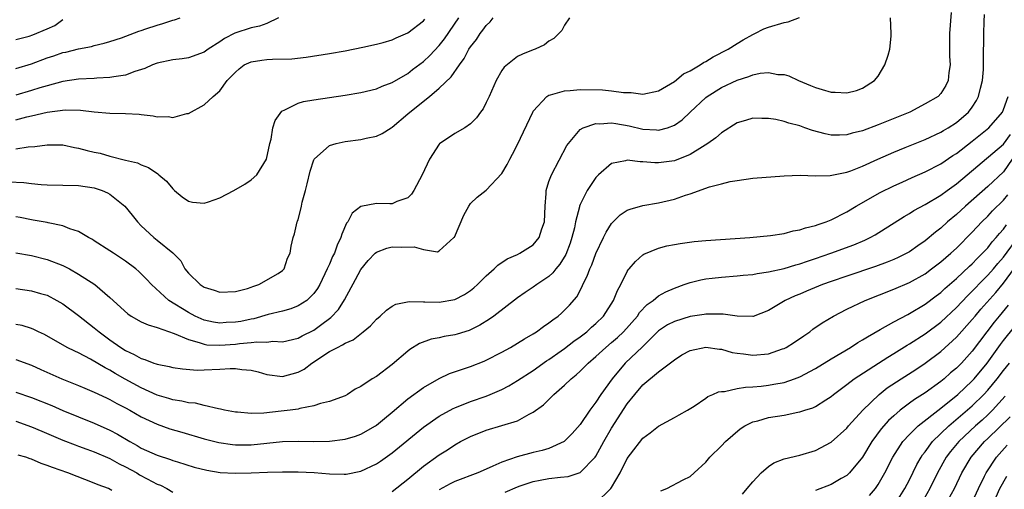
# Model space of a CAD drawing. Units: inches. Extents: x 2568125 to 2571000, y 1496265 to 1497000.
# Drawn here: x 2569887 to 2570013, y 1496649 to 1496709 of the extents above; entities that cross this region are included whole.
import ezdxf

# ---------------------------------------------------------------- set-up
doc = ezdxf.new("R2010")
doc.units = ezdxf.units.IN
doc.header["$MEASUREMENT"] = 0
doc.layers.add('LD25681494_2ft', color=182, linetype='Continuous')

msp = doc.modelspace()

# ---------------------------------------------------------------- linework, layer by layer
at = {"layer": 'LD25681494_2ft'}
for points, elevation in [([(2570006.33, 1496709.67), (2570006.12, 1496707), (2570006.11, 1496705), (2570006.12, 1496704.12), (2570006.19, 1496703), (2570006.03, 1496702.03), (2570005.95, 1496701), (2570005.63, 1496700.37), (2570005, 1496699.38), (2570004.64, 1496699), (2570003, 1496698.04), (2570001.06, 1496697), (2569997, 1496695.36), (2569995, 1496694.61), (2569993.69, 1496694.31), (2569993, 1496694.1), (2569992.06, 1496694.06), (2569991, 1496694.07), (2569990.23, 1496694.23), (2569988.63, 1496694.63), (2569987.64, 1496695), (2569987, 1496695.22), (2569985.59, 1496695.59), (2569985, 1496695.8), (2569983.96, 1496696.04), (2569983, 1496696.18), (2569982.16, 1496696.16), (2569981, 1496696.2), (2569980.08, 1496695.92), (2569979, 1496695.62), (2569977, 1496694.36), (2569976.28, 1496693.72), (2569975.28, 1496693), (2569974.58, 1496692.58), (2569973, 1496691.6), (2569971, 1496690.8), (2569969, 1496690.52), (2569968.52, 1496690.51), (2569967, 1496690.65), (2569966.64, 1496690.64), (2569965, 1496690.85), (2569964.78, 1496690.78), (2569963, 1496690.43), (2569961.32, 1496689), (2569961, 1496688.66), (2569959.89, 1496687), (2569959, 1496685.2), (2569958.92, 1496685), (2569958.91, 1496684.91), (2569958.41, 1496683), (2569958.25, 1496682.25), (2569957.94, 1496681), (2569957.71, 1496680.29), (2569957.15, 1496678.85), (2569956.41, 1496677.59), (2569955.89, 1496677), (2569955.51, 1496676.49), (2569955, 1496676.05), (2569953.44, 1496675), (2569953, 1496674.67), (2569951.99, 1496674.01), (2569951, 1496673.3), (2569947.97, 1496671), (2569947.4, 1496670.6), (2569946.18, 1496669.82), (2569944.83, 1496669.17), (2569943.3, 1496668.7), (2569943, 1496668.62), (2569941.62, 1496668.38), (2569941, 1496668.24), (2569939.96, 1496668.04), (2569938.49, 1496667.51), (2569937.26, 1496666.74), (2569937, 1496666.53), (2569935, 1496664.81), (2569933, 1496663.31), (2569932.47, 1496663), (2569931, 1496662.01), (2569930.3, 1496661.7), (2569929.3, 1496661), (2569929, 1496660.84), (2569927, 1496660.09), (2569925.84, 1496659.84), (2569925, 1496659.54), (2569923.23, 1496659.23), (2569923, 1496659.15), (2569921.98, 1496659), (2569920.86, 1496658.86), (2569918.63, 1496658.63), (2569917, 1496658.58), (2569915.27, 1496658.73), (2569915, 1496658.74), (2569913.59, 1496659), (2569913.12, 1496659.12), (2569912.84, 1496659.16), (2569911, 1496659.61), (2569909.9, 1496659.9), (2569909, 1496659.95), (2569908.17, 1496660.17), (2569907, 1496660.32), (2569906.5, 1496660.5), (2569905, 1496660.93), (2569903, 1496661.84), (2569900.95, 1496662.95), (2569899.68, 1496663.68), (2569899, 1496664.09), (2569898.39, 1496664.39), (2569896.5, 1496665.5), (2569895, 1496666.3), (2569894.51, 1496666.51), (2569893.56, 1496667), (2569890.66, 1496668.66), (2569889.89, 1496669), (2569889.29, 1496669.29), (2569889, 1496669.41), (2569887.78, 1496669.78), (2569887, 1496669.93)], 8710), ([(2569887, 1496665.48), (2569889, 1496664.75), (2569890.18, 1496664.18), (2569892.86, 1496663), (2569895, 1496662.14), (2569895.8, 1496661.8), (2569897, 1496661.31), (2569898.56, 1496660.56), (2569899, 1496660.36), (2569899.87, 1496659.87), (2569901, 1496659.29), (2569901.54, 1496659), (2569903, 1496658.16), (2569905, 1496657.22), (2569906.64, 1496656.64), (2569908.18, 1496656.18), (2569911, 1496655.37), (2569912.89, 1496654.89), (2569914.62, 1496654.62), (2569915, 1496654.58), (2569917, 1496654.58), (2569921.01, 1496655.01), (2569923.05, 1496655.05), (2569925, 1496655.01), (2569927, 1496655.06), (2569929, 1496655.32), (2569930.31, 1496655.69), (2569931, 1496655.93), (2569932.88, 1496657), (2569933, 1496657.08), (2569934.04, 1496657.96), (2569935, 1496658.75), (2569937, 1496660.46), (2569939, 1496661.91), (2569941, 1496663.06), (2569942.31, 1496663.69), (2569944.36, 1496664.36), (2569945, 1496664.59), (2569946.74, 1496665.26), (2569947, 1496665.37), (2569949, 1496666.38), (2569950.08, 1496667), (2569951, 1496667.55), (2569951.89, 1496668.11), (2569953, 1496668.75), (2569953.4, 1496669), (2569954.32, 1496669.68), (2569955, 1496670.13), (2569955.48, 1496670.52), (2569956.17, 1496671), (2569956.62, 1496671.38), (2569957, 1496671.74), (2569957.61, 1496672.39), (2569958.54, 1496673.46), (2569959.23, 1496674.77), (2569959.33, 1496675), (2569959.9, 1496676.1), (2569960.21, 1496677), (2569960.47, 1496677.53), (2569961, 1496678.95), (2569961.97, 1496681), (2569962.29, 1496681.71), (2569963, 1496682.78), (2569963.21, 1496683), (2569964.1, 1496683.9), (2569965, 1496684.48), (2569965.36, 1496684.64), (2569967, 1496685.07), (2569969, 1496685.41), (2569971, 1496685.91), (2569972.42, 1496686.42), (2569973, 1496686.59), (2569975.47, 1496687.47), (2569977, 1496687.86), (2569978.13, 1496688.13), (2569979, 1496688.29), (2569981, 1496688.55), (2569985, 1496688.87), (2569987.05, 1496688.95), (2569989, 1496688.87), (2569990.89, 1496688.89), (2569993, 1496689.33), (2569993.52, 1496689.52), (2569995, 1496690.11), (2569996.95, 1496691), (2569999, 1496691.89), (2570000.46, 1496692.46), (2570003, 1496693.49), (2570005, 1496694.44), (2570005.34, 1496694.66), (2570005.93, 1496695), (2570007, 1496695.68), (2570008.54, 1496697), (2570009, 1496697.62), (2570009.54, 1496698.46), (2570009.8, 1496699), (2570010.05, 1496700.05), (2570010.3, 1496701), (2570010.43, 1496702.43), (2570010.46, 1496703), (2570010.45, 1496703.55), (2570010.48, 1496707), (2570010.54, 1496708.54), (2570010.59, 1496709.41)], 8712), ([(2569886.1, 1496688.1), (2569888.01, 1496688.01), (2569889, 1496687.88), (2569890.24, 1496687.76), (2569891, 1496687.73), (2569895, 1496687.64), (2569897, 1496687.35), (2569898.01, 1496687), (2569898.7, 1496686.7), (2569899, 1496686.52), (2569900.88, 1496685), (2569901.85, 1496683.85), (2569902.5, 1496683), (2569903, 1496682.48), (2569904.58, 1496681), (2569905, 1496680.68), (2569907, 1496679.07), (2569908.05, 1496678.05), (2569908.57, 1496677), (2569909, 1496676.46), (2569910.49, 1496675), (2569911, 1496674.67), (2569912.31, 1496674.31), (2569913, 1496674.05), (2569915, 1496674.13), (2569916.53, 1496674.53), (2569917, 1496674.68), (2569917.22, 1496674.78), (2569917.98, 1496675), (2569920.44, 1496676.44), (2569921, 1496676.79), (2569921.22, 1496677), (2569921.64, 1496678.36), (2569921.99, 1496679), (2569922.1, 1496679.9), (2569922.38, 1496681), (2569922.53, 1496681.47), (2569922.87, 1496683), (2569922.92, 1496683.08), (2569923, 1496683.32), (2569923.36, 1496684.64), (2569923.42, 1496685), (2569923.53, 1496685.53), (2569923.96, 1496687), (2569924.17, 1496687.83), (2569924.53, 1496689.47), (2569925, 1496690.92), (2569925.04, 1496691), (2569927, 1496692.73), (2569927.86, 1496693), (2569929, 1496693.26), (2569931, 1496693.52), (2569931.69, 1496693.69), (2569933, 1496693.94), (2569933.74, 1496694.26), (2569934.86, 1496695), (2569935, 1496695.08), (2569937, 1496696.76), (2569937.26, 1496697), (2569939.78, 1496699), (2569941, 1496700.02), (2569942.53, 1496701.47), (2569943.58, 1496703), (2569944.19, 1496703.81), (2569944.8, 1496705), (2569945, 1496705.31), (2569945.74, 1496706.26), (2569946.22, 1496707), (2569946.57, 1496707.43), (2569947, 1496708.03), (2569947.5, 1496708.5), (2569947.87, 1496709)], 8702), ([(2569887, 1496679.07), (2569889, 1496678.72), (2569891, 1496678.21), (2569893, 1496677.42), (2569893.82, 1496677), (2569895, 1496676.33), (2569897.06, 1496675), (2569899, 1496673.35), (2569901.28, 1496671.28), (2569901.72, 1496671), (2569903, 1496670.27), (2569903.86, 1496669.86), (2569905, 1496669.54), (2569907.21, 1496668.79), (2569909, 1496668), (2569910.36, 1496667.64), (2569911, 1496667.4), (2569911.34, 1496667.34), (2569913, 1496667.27), (2569915, 1496667.43), (2569915.51, 1496667.51), (2569917, 1496667.62), (2569917.72, 1496667.72), (2569919, 1496667.69), (2569919.78, 1496667.78), (2569921, 1496667.72), (2569923, 1496668.16), (2569923.52, 1496668.48), (2569925, 1496669.21), (2569925.84, 1496669.84), (2569927.19, 1496670.81), (2569928.16, 1496671.84), (2569928.93, 1496673.07), (2569930.34, 1496675.66), (2569931, 1496676.94), (2569931.94, 1496678.06), (2569932.85, 1496679), (2569933, 1496679.14), (2569934.33, 1496679.67), (2569935, 1496679.81), (2569936.22, 1496679.78), (2569937.81, 1496679.81), (2569939, 1496679.48), (2569940.8, 1496679.2), (2569941, 1496679.29), (2569942.88, 1496681), (2569942.94, 1496681.06), (2569943.53, 1496682.47), (2569944.15, 1496683.85), (2569944.77, 1496685), (2569945, 1496685.34), (2569945.83, 1496686.17), (2569947, 1496687.05), (2569949, 1496689.16), (2569949.68, 1496690.32), (2569950, 1496691), (2569950.36, 1496691.64), (2569951, 1496692.87), (2569952.94, 1496697), (2569953, 1496697.1), (2569954.73, 1496699), (2569955, 1496699.16), (2569955.19, 1496699.19), (2569957, 1496699.71), (2569957.73, 1496699.73), (2569959, 1496699.85), (2569961.82, 1496699.82), (2569963, 1496699.71), (2569964.5, 1496699.5), (2569965.48, 1496699.48), (2569967, 1496699.28), (2569969, 1496699.71), (2569971, 1496700.91), (2569972.15, 1496701.85), (2569973, 1496702.26), (2569974.29, 1496703), (2569974.7, 1496703.3), (2569975, 1496703.43), (2569975.97, 1496704.03), (2569977.86, 1496705), (2569979, 1496705.74), (2569979.78, 1496706.22), (2569981, 1496706.88), (2569981.27, 1496707), (2569982.41, 1496707.59), (2569983, 1496707.82), (2569985, 1496708.4), (2569985.52, 1496708.48), (2569986.96, 1496709.04)], 8706), ([(2569887, 1496674.52), (2569889, 1496674.22), (2569890.12, 1496673.88), (2569891, 1496673.64), (2569892.23, 1496673), (2569893, 1496672.57), (2569895, 1496671.08), (2569897, 1496669.51), (2569897.61, 1496669), (2569899, 1496667.96), (2569900.39, 1496667), (2569901, 1496666.61), (2569902.1, 1496666.1), (2569903, 1496665.58), (2569903.46, 1496665.46), (2569904.59, 1496665), (2569904.9, 1496664.9), (2569905, 1496664.85), (2569906.56, 1496664.56), (2569907, 1496664.45), (2569908.26, 1496664.26), (2569910.11, 1496664.11), (2569911, 1496664.13), (2569913, 1496664.22), (2569914.32, 1496664.32), (2569915, 1496664.32), (2569915.82, 1496664.18), (2569917, 1496664.1), (2569917.89, 1496663.89), (2569919, 1496663.54), (2569921, 1496663.28), (2569923, 1496663.83), (2569923.76, 1496664.24), (2569924.77, 1496665), (2569927, 1496666.47), (2569928.01, 1496667), (2569928.68, 1496667.32), (2569929, 1496667.54), (2569930.03, 1496667.97), (2569931.32, 1496669), (2569932.23, 1496669.77), (2569933, 1496670.61), (2569933.49, 1496671), (2569934.27, 1496671.73), (2569935, 1496672.26), (2569935.49, 1496672.51), (2569937.15, 1496672.85), (2569939, 1496672.8), (2569939.18, 1496672.82), (2569941, 1496672.75), (2569943, 1496673.09), (2569944.24, 1496673.76), (2569945, 1496674.25), (2569945.42, 1496674.58), (2569945.88, 1496675), (2569947, 1496676.14), (2569948.02, 1496677), (2569948.5, 1496677.5), (2569949.69, 1496678.31), (2569951, 1496678.85), (2569951.3, 1496679), (2569953, 1496680.07), (2569953.76, 1496681), (2569954.1, 1496682.1), (2569954.44, 1496683), (2569954.5, 1496685), (2569954.63, 1496686.63), (2569954.63, 1496687), (2569955, 1496688.13), (2569955.32, 1496689), (2569957.28, 1496692.72), (2569957.48, 1496693), (2569959, 1496694.77), (2569959.39, 1496695), (2569961, 1496695.54), (2569961.51, 1496695.51), (2569963, 1496695.63), (2569963.53, 1496695.53), (2569965.25, 1496695.25), (2569967, 1496694.82), (2569968.71, 1496694.71), (2569969, 1496694.68), (2569970.13, 1496695), (2569971, 1496695.32), (2569971.98, 1496696.02), (2569973.01, 1496697), (2569975, 1496698.85), (2569975.19, 1496699), (2569977, 1496700.11), (2569979, 1496701.08), (2569980.49, 1496701.51), (2569981, 1496701.73), (2569981.94, 1496701.94), (2569983, 1496702.03), (2569984.2, 1496701.8), (2569985, 1496701.78), (2569985.6, 1496701.6), (2569986.85, 1496701), (2569988.38, 1496700.38), (2569989, 1496700.11), (2569989.87, 1496699.87), (2569991, 1496699.53), (2569991.53, 1496699.53), (2569993, 1496699.43), (2569994.25, 1496699.75), (2569995, 1496700.02), (2569996.52, 1496701), (2569997, 1496701.59), (2569997.85, 1496703), (2569998.26, 1496704.26), (2569998.49, 1496705), (2569998.65, 1496706.65), (2569998.66, 1496707), (2569998.59, 1496709)], 8708), ([(2569957.62, 1496709), (2569957, 1496708.05), (2569956.63, 1496707.37), (2569955.64, 1496706.36), (2569955, 1496706.03), (2569954.44, 1496705.56), (2569953.23, 1496705), (2569953, 1496704.93), (2569951.62, 1496704.38), (2569951, 1496704.07), (2569949.29, 1496702.71), (2569949, 1496702.28), (2569948.25, 1496701), (2569947.37, 1496699), (2569947, 1496698.2), (2569946.59, 1496697.41), (2569946.27, 1496697), (2569945.75, 1496696.25), (2569945, 1496695.49), (2569944.26, 1496695), (2569943, 1496694.25), (2569941.05, 1496692.95), (2569941, 1496692.9), (2569939.76, 1496691), (2569938.82, 1496689), (2569937.77, 1496687), (2569937.48, 1496686.52), (2569937, 1496686.05), (2569935.58, 1496685.58), (2569935, 1496685.31), (2569934.7, 1496685.3), (2569933, 1496685.33), (2569931, 1496684.96), (2569929.88, 1496684.12), (2569929.33, 1496683), (2569929.17, 1496682.83), (2569928.56, 1496681.44), (2569928.47, 1496681), (2569927.97, 1496680.03), (2569927.63, 1496679), (2569927.41, 1496678.59), (2569927, 1496677.62), (2569926.8, 1496677.2), (2569926.73, 1496677), (2569925.77, 1496675), (2569925.49, 1496674.51), (2569925, 1496673.86), (2569924.11, 1496673), (2569923, 1496672.28), (2569922.08, 1496671.92), (2569921, 1496671.64), (2569919.19, 1496671.19), (2569917.34, 1496670.66), (2569917, 1496670.61), (2569915.68, 1496670.32), (2569915, 1496670.2), (2569913.84, 1496670.16), (2569913, 1496670.1), (2569912.22, 1496670.22), (2569911, 1496670.49), (2569909.87, 1496671), (2569909, 1496671.46), (2569906.5, 1496673), (2569904.31, 1496675), (2569903.68, 1496675.68), (2569903, 1496676.37), (2569902.67, 1496676.67), (2569902.31, 1496677), (2569901, 1496678.01), (2569899.45, 1496679), (2569899, 1496679.33), (2569897, 1496680.6), (2569896.75, 1496680.75), (2569896.25, 1496681), (2569895, 1496681.76), (2569893.89, 1496682.11), (2569893, 1496682.5), (2569891.13, 1496682.87), (2569891, 1496682.91), (2569889.22, 1496683.22), (2569889, 1496683.25), (2569887.55, 1496683.55), (2569887, 1496683.65)], 8704), ([(2569887, 1496692.33), (2569888.57, 1496692.57), (2569889.4, 1496692.6), (2569891, 1496692.82), (2569893, 1496692.8), (2569894.48, 1496692.48), (2569895, 1496692.41), (2569896.1, 1496692.1), (2569897, 1496691.89), (2569897.74, 1496691.74), (2569899, 1496691.37), (2569901, 1496690.88), (2569902.53, 1496690.53), (2569903, 1496690.28), (2569903.92, 1496689.92), (2569905.11, 1496689.11), (2569905.23, 1496689), (2569906.21, 1496688.21), (2569907, 1496687.23), (2569907.12, 1496687.12), (2569907.23, 1496687), (2569908.2, 1496686.2), (2569909, 1496685.65), (2569909.52, 1496685.52), (2569911, 1496685.4), (2569911.56, 1496685.56), (2569913, 1496686.06), (2569914.81, 1496687), (2569916.19, 1496687.81), (2569917, 1496688.37), (2569917.73, 1496689), (2569918.99, 1496691), (2569919.41, 1496693), (2569919.56, 1496693.56), (2569919.78, 1496695), (2569920.06, 1496695.94), (2569920.91, 1496697.09), (2569921, 1496697.14), (2569921.22, 1496697.22), (2569923, 1496698.13), (2569923.67, 1496698.33), (2569925, 1496698.56), (2569929, 1496699.15), (2569931, 1496699.49), (2569933, 1496699.96), (2569933.72, 1496700.28), (2569935, 1496700.75), (2569937, 1496701.93), (2569937.6, 1496702.4), (2569939, 1496703.46), (2569939.79, 1496704.21), (2569941, 1496705.49), (2569941.66, 1496706.34), (2569943.51, 1496709)], 8700), ([(2569920.49, 1496709), (2569919, 1496708.28), (2569918.07, 1496707.93), (2569917, 1496707.75), (2569914.94, 1496707.06), (2569913.62, 1496706.38), (2569913, 1496705.96), (2569911.51, 1496705), (2569911, 1496704.63), (2569909, 1496703.91), (2569908.22, 1496703.78), (2569907, 1496703.64), (2569905, 1496703.22), (2569904.42, 1496703), (2569903.44, 1496702.56), (2569902.16, 1496702.16), (2569901, 1496701.71), (2569899.49, 1496701.49), (2569899, 1496701.38), (2569897.31, 1496701.31), (2569897, 1496701.28), (2569895, 1496701.17), (2569893, 1496700.87), (2569891, 1496700.34), (2569890.07, 1496700.07), (2569889, 1496699.73), (2569887, 1496699.14)], 8696), ([(2569887, 1496702.53), (2569889, 1496703.15), (2569891, 1496703.91), (2569891.83, 1496704.17), (2569893, 1496704.59), (2569893.35, 1496704.65), (2569895, 1496705.05), (2569896.66, 1496705.34), (2569897, 1496705.47), (2569898.24, 1496705.76), (2569899, 1496705.98), (2569900.47, 1496706.47), (2569902.68, 1496707.32), (2569903, 1496707.4), (2569903.59, 1496707.59), (2569905, 1496708.07), (2569905.73, 1496708.27), (2569907, 1496708.69), (2569907.25, 1496708.75), (2569907.97, 1496709)], 8694), ([(2569887, 1496696.01), (2569888.38, 1496696.38), (2569889, 1496696.51), (2569891, 1496696.98), (2569893.27, 1496697.27), (2569895.22, 1496697.22), (2569897, 1496697.01), (2569899, 1496696.85), (2569901, 1496696.81), (2569902.71, 1496696.71), (2569903, 1496696.67), (2569904.52, 1496696.52), (2569905, 1496696.38), (2569906.43, 1496696.43), (2569907, 1496696.29), (2569908.81, 1496696.81), (2569909, 1496696.83), (2569911, 1496697.92), (2569912.18, 1496699), (2569913, 1496699.69), (2569913.97, 1496701), (2569915, 1496702.1), (2569915.48, 1496702.52), (2569916.13, 1496703), (2569917, 1496703.4), (2569918.38, 1496703.62), (2569919, 1496703.7), (2569919.73, 1496703.73), (2569922.21, 1496703.79), (2569924.01, 1496703.99), (2569927, 1496704.46), (2569929, 1496704.81), (2569931.25, 1496705.25), (2569933, 1496705.63), (2569933.86, 1496705.86), (2569935, 1496706.2), (2569935.53, 1496706.47), (2569937, 1496707.11), (2569939, 1496708.64), (2569939.17, 1496708.83)], 8698), ([(2569887, 1496706.23), (2569888.67, 1496706.67), (2569889.17, 1496706.83), (2569891, 1496707.59), (2569891.97, 1496708.03), (2569893, 1496708.8)], 8692), ([(2569887, 1496661.29), (2569889, 1496660.63), (2569891.58, 1496659.58), (2569893, 1496658.96), (2569897, 1496657.35), (2569899, 1496656.45), (2569899.95, 1496655.95), (2569901.54, 1496655), (2569902.49, 1496654.49), (2569903, 1496654.18), (2569905, 1496653.26), (2569906.72, 1496652.72), (2569907, 1496652.6), (2569907.6, 1496652.4), (2569909.76, 1496651.76), (2569911.34, 1496651.34), (2569913.06, 1496651.06), (2569914.96, 1496650.96), (2569917, 1496651.01), (2569919.1, 1496651.1), (2569921, 1496651.13), (2569923, 1496651.14), (2569925.05, 1496651.05), (2569927, 1496650.89), (2569928.86, 1496650.86), (2569929, 1496650.84), (2569929.14, 1496650.86), (2569931, 1496651.22), (2569933, 1496652.16), (2569933.5, 1496652.5), (2569935, 1496653.56), (2569939, 1496656.84), (2569941, 1496658.24), (2569942.78, 1496659.22), (2569943, 1496659.31), (2569945, 1496660.11), (2569947, 1496660.8), (2569947.5, 1496661), (2569949, 1496661.64), (2569949.88, 1496662.12), (2569951, 1496662.78), (2569953, 1496664.08), (2569954.71, 1496665.29), (2569955, 1496665.46), (2569956.56, 1496666.56), (2569957, 1496666.88), (2569958.19, 1496667.81), (2569959, 1496668.36), (2569959.82, 1496669), (2569960.43, 1496669.57), (2569961, 1496670.05), (2569961.96, 1496671), (2569963.23, 1496673), (2569963.73, 1496674.27), (2569964.16, 1496675), (2569965, 1496676.69), (2569965.12, 1496676.88), (2569965.24, 1496677), (2569966.03, 1496677.97), (2569967, 1496678.81), (2569967.11, 1496678.89), (2569969, 1496679.63), (2569970.06, 1496679.94), (2569971, 1496680.1), (2569971.74, 1496680.26), (2569973.51, 1496680.49), (2569975, 1496680.62), (2569980.64, 1496681), (2569983.27, 1496681.27), (2569985, 1496681.53), (2569986.15, 1496681.85), (2569987, 1496681.97), (2569987.75, 1496682.25), (2569989, 1496682.52), (2569989.34, 1496682.66), (2569990.39, 1496683), (2569990.81, 1496683.19), (2569991, 1496683.24), (2569993, 1496684.28), (2569994.19, 1496685), (2569997.27, 1496686.73), (2569999, 1496687.59), (2570000.06, 1496688.06), (2570001.35, 1496688.65), (2570003, 1496689.36), (2570005, 1496690.4), (2570006.55, 1496691.45), (2570007, 1496691.72), (2570009, 1496693.3), (2570011.11, 1496695), (2570012.86, 1496697), (2570013, 1496697.34), (2570013.58, 1496699)], 8714), ([(2569935, 1496648.65), (2569937, 1496650.23), (2569939, 1496651.85), (2569941, 1496653.3), (2569942.05, 1496653.95), (2569943, 1496654.6), (2569943.72, 1496655), (2569945, 1496655.66), (2569947, 1496656.45), (2569949, 1496657.03), (2569951, 1496657.65), (2569952.5, 1496658.5), (2569953, 1496658.74), (2569954.32, 1496659.68), (2569955.64, 1496661), (2569957, 1496662.17), (2569957.83, 1496663), (2569958.49, 1496663.51), (2569959, 1496663.99), (2569960, 1496665), (2569961, 1496665.84), (2569962.25, 1496667), (2569963, 1496667.63), (2569963.73, 1496668.27), (2569964.51, 1496669), (2569966.28, 1496671), (2569966.56, 1496671.44), (2569967.53, 1496672.47), (2569968.29, 1496673), (2569969, 1496673.56), (2569969.92, 1496674.08), (2569971, 1496674.55), (2569972.26, 1496675), (2569973, 1496675.29), (2569974.37, 1496675.63), (2569975, 1496675.74), (2569975.81, 1496675.81), (2569977, 1496675.95), (2569979, 1496676.11), (2569979.79, 1496676.21), (2569981, 1496676.31), (2569981.57, 1496676.43), (2569983, 1496676.62), (2569985, 1496677.04), (2569986.49, 1496677.51), (2569987, 1496677.64), (2569988, 1496678), (2569989, 1496678.33), (2569990.96, 1496679), (2569993.92, 1496680.08), (2569995.32, 1496680.68), (2569995.97, 1496681), (2569996.63, 1496681.37), (2570000.31, 1496683.68), (2570001, 1496684.06), (2570001.57, 1496684.43), (2570003, 1496685.2), (2570005, 1496686.4), (2570005.81, 1496687), (2570007, 1496687.84), (2570013, 1496692.91), (2570013.87, 1496694.13)], 8716), ([(2570014.09, 1496691), (2570013, 1496689.38), (2570011, 1496687.53), (2570008.13, 1496685), (2570007, 1496683.94), (2570005.86, 1496683), (2570005, 1496682.21), (2570004.31, 1496681.69), (2570003, 1496680.59), (2570002.05, 1496679.95), (2570001, 1496679.2), (2570000.66, 1496679), (2569999.54, 1496678.46), (2569999, 1496678.21), (2569998.15, 1496677.85), (2569996.68, 1496677.32), (2569993, 1496676.08), (2569991, 1496675.39), (2569989.92, 1496675), (2569987.85, 1496674.15), (2569987, 1496673.79), (2569986.43, 1496673.57), (2569985.16, 1496673), (2569984.72, 1496672.72), (2569983, 1496671.7), (2569981.04, 1496670.96), (2569981, 1496670.95), (2569979, 1496670.99), (2569977.25, 1496671.25), (2569976.78, 1496671.22), (2569975, 1496671.26), (2569974.79, 1496671.21), (2569973, 1496670.95), (2569971, 1496670.32), (2569970.14, 1496669.86), (2569969, 1496669.1), (2569966.92, 1496667.08), (2569964.71, 1496665), (2569963.05, 1496663), (2569961.64, 1496661), (2569961, 1496660.01), (2569960.24, 1496659), (2569959, 1496657.19), (2569957.98, 1496656.02), (2569957, 1496655.05), (2569956.93, 1496655), (2569955, 1496654.13), (2569954.14, 1496653.86), (2569953, 1496653.6), (2569950.95, 1496653.05), (2569949, 1496652.38), (2569947.85, 1496651.85), (2569947, 1496651.5), (2569945.91, 1496651), (2569943, 1496649.91), (2569942.38, 1496649.62), (2569941, 1496648.84)], 8718), ([(2569949.43, 1496648.57), (2569951, 1496649.24), (2569951.34, 1496649.34), (2569953, 1496649.92), (2569953.9, 1496650.1), (2569955, 1496650.29), (2569956.48, 1496650.48), (2569957.44, 1496650.56), (2569959, 1496651.05), (2569960.91, 1496653), (2569961, 1496653.13), (2569962, 1496655), (2569963, 1496656.72), (2569965, 1496659.81), (2569965.96, 1496661), (2569967, 1496662.23), (2569969, 1496663.88), (2569971, 1496665.44), (2569971.96, 1496666.04), (2569973, 1496666.6), (2569975, 1496667.02), (2569976.77, 1496666.77), (2569977, 1496666.76), (2569978.36, 1496666.36), (2569979, 1496666.26), (2569979.81, 1496666.19), (2569981, 1496666.02), (2569983, 1496666.2), (2569984.81, 1496666.81), (2569985, 1496666.86), (2569985.28, 1496667), (2569986.35, 1496667.65), (2569987.52, 1496668.48), (2569988.29, 1496669), (2569988.69, 1496669.31), (2569989.86, 1496670.14), (2569991.29, 1496671), (2569993, 1496671.88), (2569995.36, 1496673), (2569999, 1496674.41), (2570001, 1496675.29), (2570003, 1496676.4), (2570003.83, 1496677), (2570005, 1496677.89), (2570006.28, 1496679), (2570007, 1496679.67), (2570009, 1496681.67), (2570010.25, 1496683), (2570011, 1496683.74), (2570011.6, 1496684.4), (2570013, 1496685.75), (2570013.54, 1496686.46)], 8720), ([(2569961, 1496647.14), (2569962.9, 1496649), (2569963, 1496649.14), (2569964.08, 1496651), (2569965, 1496652.86), (2569965.4, 1496653.4), (2569967, 1496655.44), (2569967.9, 1496656.1), (2569969, 1496656.98), (2569971, 1496658.05), (2569971.6, 1496658.4), (2569972.7, 1496659), (2569973.53, 1496659.53), (2569975, 1496660.53), (2569975.26, 1496660.74), (2569975.93, 1496661), (2569976.65, 1496661.35), (2569977, 1496661.39), (2569977.39, 1496661.39), (2569979, 1496661.76), (2569980.06, 1496661.94), (2569981, 1496661.96), (2569982.07, 1496662.07), (2569983, 1496662.18), (2569983.7, 1496662.3), (2569985, 1496662.55), (2569986.35, 1496663), (2569987, 1496663.24), (2569989, 1496664.3), (2569991, 1496665.53), (2569993.46, 1496667), (2569994.39, 1496667.61), (2569995, 1496667.95), (2569995.63, 1496668.37), (2569997.27, 1496669.27), (2569999, 1496670.26), (2570000.79, 1496671.21), (2570001, 1496671.31), (2570003, 1496672.5), (2570004.42, 1496673.58), (2570005, 1496674), (2570005.51, 1496674.49), (2570007, 1496675.79), (2570008.65, 1496677.35), (2570009, 1496677.67), (2570009.65, 1496678.35), (2570010.33, 1496679), (2570011, 1496679.71), (2570011.56, 1496680.44), (2570012.07, 1496681), (2570012.48, 1496681.52), (2570013, 1496682.07), (2570013.38, 1496682.62)], 8722), ([(2569969.29, 1496648.71), (2569970.03, 1496649), (2569972.13, 1496650.13), (2569973, 1496650.57), (2569973.53, 1496651), (2569975, 1496652.38), (2569975.53, 1496653), (2569977, 1496654.44), (2569977.52, 1496655), (2569979.38, 1496656.62), (2569979.98, 1496657), (2569981, 1496657.5), (2569981.65, 1496657.65), (2569983, 1496658.05), (2569985, 1496658.38), (2569986.74, 1496658.74), (2569987, 1496658.78), (2569987.64, 1496659), (2569988.68, 1496659.32), (2569989, 1496659.47), (2569990.32, 1496660.32), (2569991, 1496660.73), (2569991.31, 1496661), (2569993, 1496662.27), (2569993.95, 1496663), (2569998.23, 1496665.77), (2569999, 1496666.21), (2570000.71, 1496667.29), (2570001, 1496667.45), (2570003, 1496668.72), (2570005, 1496670.22), (2570007, 1496672.09), (2570008.41, 1496673.59), (2570009, 1496674.16), (2570010.39, 1496675.61), (2570011, 1496676.19), (2570011.71, 1496677), (2570012.29, 1496677.71), (2570013, 1496678.5), (2570015, 1496681.24)], 8724), ([(2569979.71, 1496648.29), (2569980.31, 1496649), (2569981, 1496649.85), (2569982.09, 1496651), (2569983, 1496651.83), (2569983.7, 1496652.3), (2569985, 1496652.81), (2569987, 1496653.29), (2569989, 1496653.87), (2569991, 1496654.91), (2569993, 1496656.7), (2569993.24, 1496657), (2569995.03, 1496659), (2569997.13, 1496661), (2569998.17, 1496661.83), (2569999.92, 1496663), (2570001.8, 1496664.2), (2570003, 1496665), (2570005, 1496666.48), (2570007, 1496668.3), (2570009, 1496670.55), (2570009.36, 1496671), (2570010.12, 1496671.88), (2570012, 1496674), (2570013, 1496675.17), (2570015.47, 1496678.53)], 8726), ([(2570013.6, 1496672.4), (2570012.43, 1496671), (2570011.8, 1496670.2), (2570010.86, 1496669), (2570009, 1496666.52), (2570007.62, 1496665), (2570007, 1496664.37), (2570006.25, 1496663.75), (2570005.41, 1496663), (2570005, 1496662.66), (2570003, 1496661.2), (2570001.64, 1496660.36), (2570001, 1496659.88), (2569999.83, 1496659), (2569999, 1496658.29), (2569998.32, 1496657.68), (2569997.39, 1496656.61), (2569996.2, 1496655), (2569994.99, 1496653.01), (2569993.33, 1496651), (2569993, 1496650.68), (2569992.29, 1496650.29), (2569991, 1496649.53), (2569989, 1496648.75)], 8728), ([(2569995.89, 1496648.11), (2569996.65, 1496649), (2569997, 1496649.51), (2569997.85, 1496651), (2569998.88, 1496653), (2570000.16, 1496655), (2570001, 1496655.92), (2570002.1, 1496657), (2570005, 1496659.24), (2570007.16, 1496661), (2570009, 1496662.73), (2570009.24, 1496663), (2570010.92, 1496665), (2570012.62, 1496667.38), (2570013, 1496667.88), (2570014.39, 1496669.61)], 8730), ([(2569999.11, 1496647), (2570000.42, 1496649), (2570001, 1496650.11), (2570001.94, 1496652.06), (2570002.48, 1496653), (2570002.68, 1496653.32), (2570003, 1496653.71), (2570003.95, 1496655), (2570006.04, 1496657), (2570009, 1496659.54), (2570010.49, 1496661), (2570011, 1496661.56), (2570012.18, 1496663), (2570013, 1496664.07), (2570013.75, 1496665)], 8732), ([(2570013.21, 1496660.79), (2570011.58, 1496659), (2570011, 1496658.42), (2570010.26, 1496657.74), (2570009.42, 1496657), (2570007.29, 1496655), (2570006.25, 1496653.75), (2570005.67, 1496653), (2570004.57, 1496651), (2570003.6, 1496649), (2570002.43, 1496647)], 8734), ([(2570005.6, 1496647), (2570006.74, 1496649), (2570007.69, 1496651), (2570008.86, 1496653), (2570010.58, 1496655), (2570011, 1496655.39), (2570013.83, 1496658.17)], 8736), ([(2569887, 1496657.59), (2569889, 1496656.9), (2569890.31, 1496656.31), (2569893, 1496655.18), (2569894.57, 1496654.57), (2569895, 1496654.42), (2569896.03, 1496654.03), (2569897, 1496653.7), (2569899, 1496652.84), (2569900.18, 1496652.18), (2569901, 1496651.79), (2569902.42, 1496651), (2569902.77, 1496650.77), (2569903.75, 1496650.25), (2569905, 1496649.59), (2569905.43, 1496649.43), (2569906.24, 1496649), (2569907, 1496648.55)], 8716), ([(2570009, 1496647.26), (2570009.81, 1496649), (2570010.59, 1496650.59), (2570010.78, 1496651), (2570012.09, 1496653), (2570013.45, 1496654.55)], 8738), ([(2569899.23, 1496648.77), (2569898.8, 1496649), (2569897.49, 1496649.49), (2569897, 1496649.71), (2569893.63, 1496651), (2569891.68, 1496651.68), (2569891, 1496651.97), (2569890.22, 1496652.22), (2569889, 1496652.75), (2569888.8, 1496652.8), (2569888.25, 1496653), (2569887.29, 1496653.29)], 8718), ([(2570012.04, 1496647.96), (2570012.53, 1496649), (2570013.41, 1496650.59)], 8740)]:
    msp.add_lwpolyline(points, dxfattribs=dict(at, elevation=elevation))

doc.saveas('drawing.dxf')
